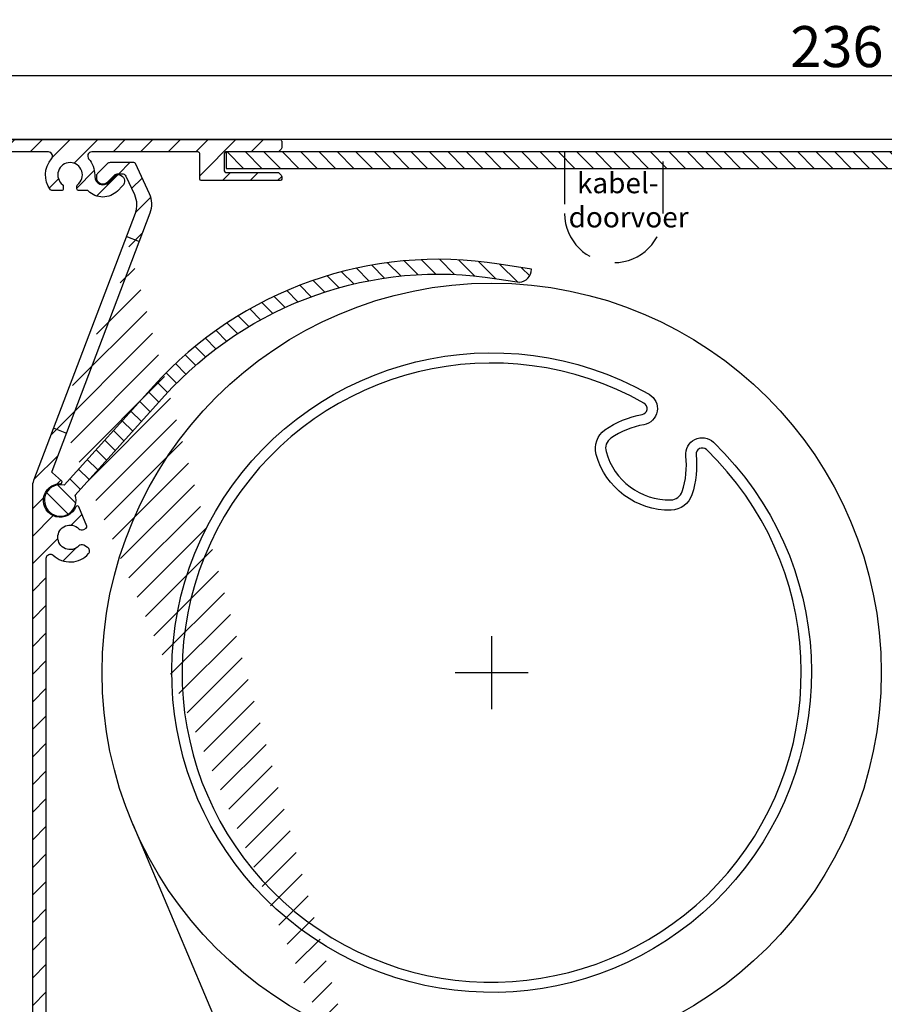
# Model space of a CAD drawing. Units: millimetres. Extents: x 999 to 1839, y 570 to 1164.
# Drawn here: x 1143 to 1248, y 766 to 886 of the extents above; entities that cross this region are included whole.
import ezdxf

# ---------------------------------------------------------------- set-up
doc = ezdxf.new("R2010")
doc.units = ezdxf.units.MM
doc.linetypes.add('HIDDEN', pattern=[9.524999999999999, 6.35, -3.175])
for name, color, linetype in [('ALUMINIUM', 250, 'Continuous'), ('andere profielen', 7, 'Continuous'), ('Bemating', 250, 'Continuous'), ('Duco rooster', 5, 'Continuous'), ('Kabeldoorvoer', 250, 'Continuous'), ('KS-profiel', 252, 'Continuous')]:
    doc.layers.add(name, color=color, linetype=linetype)
doc.styles.get("Standard").update_dxf_attribs({"font": 'ARIAL.TTF'})
doc.dimstyles.new('schaal 1-5', dxfattribs={"dimtxt": 5, "dimasz": 5, "dimexe": 1, "dimexo": 0, "dimgap": 1, "dimtad": 1, "dimdec": 0, "dimdsep": 46, "dimtxsty": 'Standard', "dimcen": 0, "dimclrt": 256, "dimadec": 1, "dimazin": 0, "dimtfac": 1, "dimtdec": 0, "dimtofl": 0, "dimtmove": 1, "dimatfit": 3, "dimfxl": 0, "dimtolj": 1, "dimtzin": 0, "dimarcsym": 0})

# ---------------------------------------------------------------- blocks, each defined once
blk = doc.blocks.new('*D3')
at = {"layer": 'Bemating', "color": 0, "lineweight": -2}
for p, q in [((1124.18957076267, 871.1162749062956), (1124.18957076267, 880.1110331822262)), ((1355.389570762406, 879.1110331822262), (1129.18957076267, 879.1110331822262)), ((1360.389570762406, 871.1162749061306), (1360.389570762406, 880.1110331822262))]:
    blk.add_line(p, q, dxfattribs=at)
at = {"layer": 'Bemating', "color": 0}
for points in [[(1129.18957076267, 879.9443665155595), (1129.18957076267, 878.2776998488928), (1124.18957076267, 879.1110331822262)], [(1355.389570762406, 879.9443665155595), (1355.389570762406, 878.2776998488928), (1360.389570762406, 879.1110331822262)]]:
    blk.add_solid(points, dxfattribs=at)
at = {"layer": 'Defpoints', "color": 0}
for p in [(1124.18957076267, 879.1110331822262), (1124.18957076267, 871.1162749062956), (1360.389570762406, 871.1162749061306)]:
    blk.add_point(p, dxfattribs=at)
at = {"layer": 'Bemating', "lineweight": -3, "insert": (1242.289570762538, 882.6656034414349), "char_height": 5, "attachment_point": 5}
blk.add_mtext('\\A1;236', dxfattribs=at)

msp = doc.modelspace()

# ---------------------------------------------------------------- hatches: boundary and pattern name
at = {"layer": 'ALUMINIUM'}
h = msp.add_hatch(dxfattribs=at)
h.set_pattern_fill('ANSI31', color=256, scale=0.75, style=0)
h.set_pattern_definition([(45, (-3358.75004037931, -1258.699832420415), (-1.683798022700466, 1.683798022700466), [])])
edge = h.paths.add_edge_path()
edge.add_arc((1187.689570762872, 749.8162749045509), 1.499999999981535, -42.39963479470521, 233.2436729672751, ccw=False)
edge.add_arc((1189.277373654675, 748.3664301855815), 0.6501552810013032, 137.6003652043589, 270.0000000000801)
edge.add_line((1189.277373654676, 747.7162749045801), (1189.610508034076, 747.7162749045801))
edge.add_arc((1189.610508034076, 748.2162749045801), 0.4999999999997726, 270, 320.2081805004013)
edge.add_arc((1187.689570763047, 749.8162749046433), 2.999999999885764, 320.2081804970469, 338.2132106983642)
edge.add_arc((1190.289570762876, 748.7770444199796), 0.199999999999868, 338.2132107018529, 360.0000000001954)
edge.add_line((1190.489570762875, 748.7770444199805), (1190.489570762875, 750.8555053890805))
edge.add_arc((1190.289570762763, 750.8555053891023), 0.2000000001116859, 359.9999999936165, 381.7867892919381)
edge.add_arc((1187.689570762962, 749.8162749061221), 2.999999999347646, 21.78678927156392, 23.96948229106361)
edge.add_arc((1190.613609066376, 751.1162749045802), 0.1999999999995729, 90, 203.9694823178711, ccw=False)
edge.add_line((1190.613609066376, 751.3162749045805), (1214.389570762876, 751.3162749045805))
edge.add_arc((1214.389570762875, 751.5162749045803), 0.1999999999998181, 270.0000000002605, 360)
edge.add_line((1214.589570762876, 751.5162749045803), (1214.589570762875, 752.3334321920802))
edge.add_arc((1214.389570762901, 752.3334321920174), 0.1999999999734428, 1.804315948815115e-08, 45.00000001805527)
edge.add_line((1214.530992119075, 752.4748535482804), (1214.248149406631, 752.7576962607991))
edge.add_arc((1214.106728050375, 752.6162749045807), 0.2000000000001302, 44.99999999221598, 89.99999999973946)
edge.add_line((1214.106728050376, 752.8162749045805), (1207.789570762876, 752.81627490458))
edge.add_arc((1207.789570762876, 753.0162749045803), 0.2000000000002728, 180.0000000000651, 270, ccw=False)
edge.add_line((1207.589570762875, 753.0162749045803), (1207.589570762876, 755.1162749045807))
edge.add_arc((1207.789570762877, 755.1162749045802), 0.2000000000007276, 90.00000000026063, 180, ccw=False)
edge.add_line((1207.789570762876, 755.3162749045805), (1214.106728050393, 755.3162749045805))
edge.add_arc((1214.106728050393, 755.5162749045803), 0.1999999999995907, 270, 315.0000000017042)
edge.add_line((1214.248149406634, 755.3748535483473), (1214.530992119113, 755.6576962608428))
edge.add_arc((1214.389570762876, 755.7991176170808), 0.1999999999999695, 314.9999999997236, 359.9999999998046)
edge.add_line((1214.589570762876, 755.7991176170799), (1214.589570762876, 756.1162749045807))
edge.add_arc((1214.389570762875, 756.1162749045807), 0.2000000000007276, 0, 89.99999999973946)
edge.add_line((1214.389570762876, 756.3162749045805), (1204.789570762876, 756.3162749045796))
edge.add_arc((1204.789570762877, 756.1162749045802), 0.1999999999998181, 90.00000000026056, 180)
edge.add_line((1204.589570762876, 756.1162749045802), (1204.589570762876, 753.3162749045805))
edge.add_arc((1204.089570762876, 753.3162749045805), 0.5, -90, 0, ccw=False)
edge.add_line((1204.089570762876, 752.8162749045805), (1187.689570762875, 752.8162749045805))
edge.add_arc((1187.689570762875, 749.8162749045805), 2.999999999999773, 90, 120.0000000000038)
edge.add_arc((1186.089570762873, 752.587556196685), 0.1999999999963032, 186.1453352686983, 300.0000000013335, ccw=False)
edge.add_arc((1184.498765080548, 752.4162749045977), 1.399999999983232, 6.145335266081189, 89.99999999884614)
edge.add_line((1184.498765080576, 753.81627490458), (1183.789570762876, 753.8162749045805))
edge.add_arc((1183.789570762876, 752.4162749045809), 1.399999999999636, 90, 180.0000000000186)
edge.add_line((1182.389570762876, 752.41627490458), (1182.389570762876, 751.91627490458))
edge.add_arc((1182.889570762876, 751.91627490458), 0.5, 180, 270)
edge.add_line((1182.889570762876, 751.41627490458), (1183.389570762876, 751.41627490458))
edge.add_arc((1183.389570762875, 751.6162749045802), 0.2000000000000455, 270.0000000002605, 360)
edge.add_line((1183.589570762876, 751.6162749045802), (1183.589570762876, 752.41627490458))
edge.add_arc((1183.789570762877, 752.4162749045804), 0.2000000000007276, 90.00000000026063, 180.0000000000651, ccw=False)
edge.add_line((1183.789570762876, 752.6162749045802), (1184.589570762876, 752.6162749045802))
edge.add_arc((1184.589570762876, 752.4162749045804), 0.1999999999998181, -6.508571459562518e-11, 90, ccw=False)
edge.add_line((1184.789570762876, 752.41627490458), (1184.789570762876, 747.2162749045801))
edge.add_arc((1184.589570762876, 747.2162749045801), 0.1999999999998181, -90, 0, ccw=False)
edge.add_line((1184.589570762876, 747.0162749045803), (1183.789570762876, 747.0162749045803))
edge.add_arc((1183.789570762877, 747.2162749045801), 0.2000000000000455, 180, 269.99999999973943, ccw=False)
edge.add_line((1183.589570762876, 747.2162749045801), (1183.589570762876, 748.0162749045803))
edge.add_arc((1183.389570762875, 748.0162749045803), 0.2000000000007276, 359.9999999999349, 449.9999999997394)
edge.add_line((1183.389570762876, 748.2162749045801), (1182.889570762876, 748.2162749045801))
edge.add_arc((1182.889570762876, 747.7162749045801), 0.5, 90, 180)
edge.add_line((1182.389570762876, 747.7162749045801), (1182.389570762876, 747.2162749045801))
edge.add_arc((1183.789570762876, 747.2162749045801), 1.399999999999636, 180, 270)
edge.add_line((1183.789570762876, 745.8162749045805), (1184.489570762875, 745.8162749045805))
edge.add_arc((1184.489570762875, 745.6162749045802), 0.2000000000000455, 0, 90, ccw=False)
edge.add_line((1184.689570762875, 745.6162749045802), (1184.689570762875, 744.8162749045805))
edge.add_arc((1186.689570762875, 744.8162749045805), 2, 180, 270)
edge.add_line((1186.689570762875, 742.8162749045805), (1187.230044619576, 742.8162749045805))
edge.add_arc((1187.230044619576, 745.3162749045796), 2.499999999999545, 270, 310.0000000000113)
edge.add_line((1188.837013643792, 743.4011637967828), (1189.421661470176, 743.8917415721799))
edge.add_arc((1188.939570762893, 744.4662749045497), 0.7500000000346384, 309.9999999995466, 489.9999999995354)
edge.add_line((1188.457480055611, 745.0408082369195), (1187.872832229276, 744.5502304614802))
edge.add_arc((1187.230044619557, 745.3162749046087), 1.000000000028363, 270.0000000010943, 310.00000000110634, ccw=False)
edge.add_line((1187.230044619576, 744.3162749045805), (1186.689570762875, 744.3162749045805))
edge.add_arc((1186.689570762875, 744.8162749045805), 0.5, 180, 270, ccw=False)
edge.add_line((1186.189570762875, 744.8162749045805), (1186.189570762875, 747.1646088546804))
edge.add_arc((1186.389570762875, 747.1646088546786), 0.1999999999998181, 149.9999999994871, 179.999999999544, ccw=False)
edge.add_line((1186.216365682119, 747.2646088546799), (1186.845473612076, 748.3542557528799))
edge.add_arc((1186.672268531299, 748.4542557528539), 0.2000000000048203, 330.0000000095523, 413.2436729791513)
edge = h.paths.add_edge_path()
edge.add_arc((1130.189570762957, 854.4659017694821), 2.999999999995438, 179.9999999997134, 185.7105931372093, ccw=False)
edge.add_line((1127.189570762962, 854.4659017694971), (1127.189570762962, 855.6162749060968))
edge.add_arc((1126.989570762961, 855.6162749060968), 0.2000000000007276, 0, 90)
edge.add_line((1126.989570762961, 855.8162749060971), (1125.889570762962, 855.8162749060971))
edge.add_arc((1125.889570762962, 855.6162749060973), 0.1999999999998181, 90.00000000026056, 180.0000000001303)
edge.add_line((1125.689570762962, 855.6162749060968), (1125.689570762962, 854.5645624969975))
edge.add_arc((1122.68957076305, 854.5645624969843), 2.999999999911779, -9.462322207751527, 2.518731889722403e-10, ccw=False)
edge.add_line((1125.648752534462, 854.0713655350969), (1125.217424130128, 851.4833951086362))
edge.add_arc((1125.020145345362, 851.5162749060969), 0.1999999999997591, 270, 350.5376777920601, ccw=False)
edge.add_line((1125.020145345362, 851.3162749060971), (1124.389570762962, 851.3162749060971))
edge.add_arc((1124.389570762962, 851.5162749060969), 0.1999999999998181, 180, 269.99999999973943, ccw=False)
edge.add_line((1124.189570762962, 851.5162749060969), (1124.189570762962, 871.1162749060968))
edge.add_arc((1124.389570762962, 871.1162749060973), 0.2000000000007276, 90.00000000026063, 180.0000000001303, ccw=False)
edge.add_line((1124.389570762962, 871.3162749060971), (1174.389570762962, 871.3162749060971))
edge.add_arc((1174.389570762961, 871.1162749060973), 0.1999999999998181, -1.3028511602897197e-10, 89.99999999973949, ccw=False)
edge.add_line((1174.589570762961, 871.1162749060968), (1174.589570762961, 870.2991176185969))
edge.add_arc((1174.389570762962, 870.2991176185965), 0.1999999999998181, -44.999999999907914, 1.3028511602897197e-10, ccw=False)
edge.add_line((1174.530992119199, 870.1576962623594), (1174.248149406719, 869.8748535498635))
edge.add_arc((1174.106728050476, 870.0162749060964), 0.200000000000291, 270.00000000026057, 315.0000000018424, ccw=False)
edge.add_line((1174.106728050477, 869.8162749060966), (1167.78957076296, 869.8162749060975))
edge.add_arc((1167.78957076296, 869.6162749060973), 0.2000000000002728, 90, 180)
edge.add_line((1167.58957076296, 869.6162749060973), (1167.589570762961, 867.5162749060969))
edge.add_arc((1167.789570762962, 867.5162749060969), 0.2000000000007276, 180, 269.9999999997394)
edge.add_line((1167.789570762961, 867.3162749060971), (1174.106728050562, 867.3162749060975))
edge.add_arc((1174.106728050562, 867.1162749060968), 0.2000000000007276, 45.00000000267153, 90, ccw=False)
edge.add_line((1174.248149406793, 867.2576962623411), (1174.530992119262, 866.974853549897))
edge.add_arc((1174.389570763037, 866.8334321937546), 0.1999999999240825, -1.6545016023883363e-08, 44.99999998332652, ccw=False)
edge.add_line((1174.589570762961, 866.8334321936968), (1174.58957076296, 866.5162749060974))
edge.add_arc((1174.389570762961, 866.5162749060969), 0.1999999999998181, -90, 1.3028511602897197e-10, ccw=False)
edge.add_line((1174.389570762961, 866.3162749060971), (1164.789570762961, 866.3162749060971))
edge.add_arc((1164.789570762962, 866.5162749060969), 0.1999999999998181, 180, 269.99999999973943, ccw=False)
edge.add_line((1164.589570762961, 866.5162749060969), (1164.589570762961, 869.6162749060968))
edge.add_arc((1164.389570762961, 869.6162749060973), 0.2000000000007276, 359.9999999998697, 449.9999999997394)
edge.add_line((1164.389570762962, 869.8162749060971), (1151.42775195466, 869.8162749060971))
edge.add_arc((1151.42775195466, 869.3162749060975), 0.4999999999995453, 90, 221.0823331405702)
edge.add_arc((1148.789570762987, 867.0162749061583), 2.999999999974523, -1.172509200841887e-09, 41.08233313931942, ccw=False)
edge.add_line((1151.789570762961, 867.0162749060969), (1151.789570762961, 866.8162749060971))
edge.add_arc((1152.789570762961, 866.8162749060971), 1, 180, 315)
edge.add_line((1153.496677544148, 866.1091681249104), (1154.307337715961, 866.9198282966968))
edge.add_arc((1154.660891106562, 866.5662749061266), 0.49999999998883, 61.000000002423576, 135.0000000024688, ccw=False)
edge.add_line((1154.903295916661, 867.0035847596969), (1155.010031244658, 866.9444204013084))
edge.add_arc((1154.622183548467, 866.2447246355523), 0.8000000000360185, -44.999999998065505, 61.000000001937224, ccw=False)
edge.add_line((1155.187868973461, 865.6790392105968), (1154.557337715928, 865.0485079531304))
edge.add_arc((1152.789570762974, 866.8162749060839), 2.499999999982093, 224.7249131549248, 315.0000000000074, ccw=False)
edge.add_arc((1150.871238153661, 864.916274906097), 0.1999999999997522, 44.72491315491163, 90)
edge.add_line((1150.871238153661, 865.1162749060968), (1149.814570762962, 865.1162749060968))
edge.add_arc((1149.814570762962, 865.3162749060975), 0.2000000000007276, 180.0000000001303, 270, ccw=False)
edge.add_line((1149.614570762961, 865.3162749060971), (1149.614570762962, 865.6600393070971))
edge.add_arc((1149.814570762958, 865.6600393070971), 0.1999999999961801, 127.08083558794121, 180, ccw=False)
edge.add_arc((1148.789570762962, 867.0162749061001), 1.500000000001965, 307.0808355879929, 592.9191644118716)
edge.add_arc((1147.764570762962, 865.6600393070962), 0.2000000000001141, 2.6062707547680475e-10, 52.91916441219291, ccw=False)
edge.add_line((1147.964570762961, 865.6600393070971), (1147.964570762961, 865.3162749060971))
edge.add_arc((1147.764570762961, 865.3162749060971), 0.2000000000007276, -89.99999999973937, 0, ccw=False)
edge.add_line((1147.764570762962, 865.1162749060968), (1146.564711216861, 865.1162749060968))
edge.add_arc((1146.564711216846, 865.3162749061239), 0.2000000000271029, 217.3831984220454, 270.0000000041688, ccw=False)
edge.add_arc((1148.789570762987, 867.0162749060632), 3.000000000000033, 138.9176668586961, 217.3831984170852, ccw=False)
edge.add_arc((1146.151389571361, 869.3162749060971), 0.5000000000002275, 318.9176668595376, 450)
edge.add_line((1146.151389571361, 869.8162749060971), (1125.889570762962, 869.8162749060971))
edge.add_arc((1125.889570762962, 869.6162749060973), 0.1999999999998181, 90.00000000026056, 180.0000000001303)
edge.add_line((1125.689570762962, 869.6162749060968), (1125.689570762962, 857.5162749060969))
edge.add_arc((1125.889570762962, 857.5162749060969), 0.2000000000007276, 180, 269.9999999997394)
edge.add_line((1125.889570762962, 857.3162749060971), (1127.672087531401, 857.3162749060971))
edge.add_arc((1127.672087531404, 857.5162749060992), 0.2000000000020918, 269.9999999992183, 363.3878160665193)
edge.add_arc((1130.866495265244, 857.705376015846), 2.999999999955466, -37.38319841795101, 183.3878160674348, ccw=False)
edge.add_arc((1133.091354811338, 856.005376015873), 0.1999999999995077, 270.0000000005211, 322.61680158069703, ccw=False)
edge.add_line((1133.09135481134, 855.8053760158737), (1131.891495265263, 855.8053760158737))
edge.add_arc((1131.891495265264, 856.0053760158735), 0.1999999999998181, 180, 269.99999999973943, ccw=False)
edge.add_line((1131.691495265263, 856.0053760158735), (1131.691495265263, 856.3491404168735))
edge.add_arc((1131.891495265261, 856.3491404168731), 0.1999999999979991, 127.080835587992, 179.9999999998697, ccw=False)
edge.add_arc((1130.866495265265, 857.7053760158769), 1.500000000001417, 307.0808355879652, 592.9191644118716)
edge.add_arc((1129.841495265264, 856.349140416874), 0.1999999999999369, -1.3028511602897197e-10, 52.91916441182792, ccw=False)
edge.add_line((1130.041495265263, 856.3491404168735), (1130.041495265263, 856.0053760158735))
edge.add_arc((1129.841495265263, 856.0053760158735), 0.2000000000007276, -89.99999999973937, 0, ccw=False)
edge.add_line((1129.841495265264, 855.8053760158737), (1128.589570762961, 855.8053760158737))
edge.add_arc((1128.589570762961, 855.6053760158738), 0.1999999999998181, 90, 180)
edge.add_line((1128.389570762962, 855.6053760158738), (1128.389570762962, 851.5162749060969))
edge.add_arc((1128.189570762962, 851.5162749060969), 0.1999999999998181, -90, 0, ccw=False)
edge.add_line((1128.189570762962, 851.3162749060971), (1127.670568275461, 851.3162749060971))
edge.add_arc((1127.670568275434, 851.5162749061305), 0.2000000000334694, 185.7105931450181, 270.00000000755597, ccw=False)
edge.add_line((1127.471560837361, 851.4963741622969), (1127.20445919233, 854.1673906124347))
edge = h.paths.add_edge_path()
edge.add_arc((1187.23957076271, 745.5662749061503), 0.7499999999926182, 118.0714007099476, 299.0200049921186)
edge.add_line((1187.60340698778, 744.9104371203262), (1188.525734537637, 745.4221126919747))
edge.add_arc((1188.889570762681, 744.7662749061265), 0.7500000000003871, 90.00000000006952, 119.0200049894635, ccw=False)
edge.add_line((1188.88957076268, 745.5162749061265), (1190.489570762681, 745.5162749061265))
edge.add_arc((1190.489570762681, 745.3162749061262), 0.2000000000000455, 0, 90, ccw=False)
edge.add_line((1190.689570762681, 745.3162749061262), (1190.689570762681, 736.831960331026))
edge.add_arc((1190.889570762654, 736.8319603310902), 0.1999999999734428, 180.000000018434, 225.0000000184698)
edge.add_line((1190.748149406481, 736.6905389748263), (1190.980992118918, 736.4576962623632))
edge.add_arc((1190.83957076273, 736.3162749061134), 0.1999999999737627, -44.99999998724161, 45.00000001266642, ccw=False)
edge.add_line((1190.980992118981, 736.1748535499264), (1190.748149406443, 735.9420108374634))
edge.add_arc((1190.88957076268, 735.8005894812268), 0.1999999999996479, 135.0000000001843, 180.0000000001303)
edge.add_line((1190.689570762681, 735.8005894812263), (1190.689570762681, 731.5162749061265))
edge.add_arc((1190.88957076268, 731.516274906126), 0.1999999999998181, 179.9999999999349, 270)
edge.add_line((1190.88957076268, 731.3162749061262), (1192.489570762681, 731.3162749061262))
edge.add_arc((1192.489570762681, 731.516274906126), 0.1999999999998181, 270, 360.0000000000651)
edge.add_line((1192.689570762681, 731.5162749061265), (1192.689570762681, 751.1162749061264))
edge.add_arc((1192.489570762681, 751.1162749061264), 0.1999999999998181, 359.9999999999349, 450)
edge.add_line((1192.489570762681, 751.3162749061262), (1190.88957076268, 751.3162749061262))
edge.add_arc((1190.88957076268, 751.1162749061264), 0.1999999999998181, 90, 180.0000000000651)
edge.add_line((1190.689570762681, 751.1162749061259), (1190.689570762681, 747.2162749061263))
edge.add_arc((1190.489570762681, 747.2162749061263), 0.1999999999998181, -90, 0, ccw=False)
edge.add_line((1190.489570762681, 747.0162749061265), (1188.88957076268, 747.0162749061265))
edge.add_arc((1188.889570762864, 744.7662749061419), 2.249999999984084, 90.00000000467834, 94.68241686697823)
edge.add_arc((1188.689570762681, 747.2080979955263), 0.2000000000001018, 180, 274.682416862423, ccw=False)
edge.add_line((1188.489570762681, 747.2080979955263), (1188.489570762681, 750.2662749061265))
edge.add_arc((1187.739570762681, 750.2662749061265), 0.75, 0, 180)
edge.add_line((1186.989570762681, 750.2662749061265), (1186.989570762681, 746.403027088726))
edge.add_arc((1186.78957076268, 746.403027088726), 0.2000000000007276, 299.02000498954874, 359.99999999993486, ccw=False)
edge.add_line((1155.590186707117, 859.5276871002316), (1157.232557358442, 858.9037272329178))
edge.add_line((1146.711495678617, 836.1574315256312), (1148.353866329941, 835.5334716583179))
edge = h.paths.add_edge_path()
edge.add_line((1155.64337997937, 859.5074782228562), (1157.23255735841, 858.9037272329297))
edge.add_line((1157.23255735841, 858.9037272329297), (1158.552294952766, 862.3775056055133))
edge.add_arc((1155.74786428384, 863.4429485289088), 2.999999999971187, 339.1975067665476, 385.0000000002714)
edge.add_line((1158.466787644917, 864.7108033141312), (1156.746114603984, 868.4007985584772))
edge.add_arc((1156.564853046576, 868.3162749061316), 0.1999999999997082, 24.99999999922685, 90)
edge.add_line((1156.564853046576, 868.5162749061315), (1153.665306694317, 868.5162749061315))
edge.add_arc((1153.665306694305, 868.0162749061278), 0.500000000004018, 89.99999999864514, 134.9999999987104)
edge.add_line((1153.311753303717, 868.3698282967316), (1152.136017372424, 867.1940923654247))
edge.add_arc((1152.489570763018, 866.8405389748314), 0.5000000000008185, 135.0000000000737, 180)
edge.add_line((1151.989570763017, 866.8405389748314), (1151.989570763016, 866.7162749061313))
edge.add_arc((1152.789570763002, 866.7162749060954), 0.7999999999858405, 179.9999999974271, 314.9999999975128)
edge.add_line((1153.355256187917, 866.1505894811316), (1154.165916359687, 866.9612496529617))
edge.add_arc((1154.660891106518, 866.4662749061313), 0.7000000000001636, 90, 135.0000000000263, ccw=False)
edge.add_line((1154.660891106518, 867.1662749061315), (1155.127504844618, 867.1662749061315))
edge.add_arc((1155.127504844554, 866.6662749061111), 0.500000000020501, 24.999999992647986, 89.9999999927046, ccw=False)
edge.add_line((1155.580658738117, 866.8775840369317), (1156.622560382428, 864.6432187501537))
edge.add_arc((1153.903637021365, 863.3753639648808), 2.999999999978593, -20.802493232453685, 25.000000001262322, ccw=False)
edge.add_line((1156.708067690317, 862.3099210415312), (1155.64337997937, 859.5074782228562))
edge = h.paths.add_edge_path()
edge.add_line((1148.353866329949, 835.5334716583143), (1146.764688950896, 836.1372226482467))
edge.add_line((1146.764688950896, 836.1372226482467), (1144.332988272455, 829.7365644708375))
edge.add_arc((1146.389570763019, 828.9552396603299), 2.200000000001588, 159.1975067662877, 179.9999999999645)
edge.add_line((1144.189570763017, 828.9552396603312), (1144.189570763017, 743.0162749061315))
edge.add_arc((1144.389570763017, 743.0162749061315), 0.1999999999999318, 180, 270)
edge.add_line((1144.389570763017, 742.8162749061312), (1145.689570763017, 742.8162749061312))
edge.add_arc((1145.689570763016, 743.0162749061319), 0.2000000000003865, 270.0000000002605, 359.9999999998697)
edge.add_line((1145.889570763017, 743.0162749061315), (1145.889570763017, 747.0162749061315))
edge.add_arc((1146.389570763018, 747.0162749061301), 0.5000000000007276, 53.130102354046585, 179.9999999998437, ccw=False)
edge.add_arc((1148.48957076306, 749.8162749060984), 2.999999999999485, 233.1301023531641, 311.0144996646536)
edge.add_arc((1150.589570763017, 747.401735612531), 0.200000000000309, 1.3028511602897197e-10, 131.0144996655079, ccw=False)
edge.add_line((1150.789570763018, 747.4017356125314), (1150.789570763018, 747.2162749061313))
edge.add_arc((1152.189570763017, 747.2162749061313), 1.39999999999975, 180, 270)
edge.add_line((1152.189570763017, 745.8162749061312), (1152.889570763017, 745.8162749061312))
edge.add_arc((1152.889570763018, 747.2162749061317), 1.400000000000091, 269.9999999999628, 359.9999999999814)
edge.add_line((1154.289570763018, 747.2162749061313), (1154.289570763018, 747.7162749061313))
edge.add_arc((1153.789570763018, 747.7162749061313), 0.4999999999999999, 0, 90)
edge.add_line((1153.789570763018, 748.2162749061313), (1153.489570763017, 748.2162749061313))
edge.add_arc((1153.489570763016, 748.0162749061319), 0.1999999999992497, 89.99999999973946, 180.0000000001303)
edge.add_line((1153.289570763018, 748.0162749061315), (1153.289570763017, 747.2162749061313))
edge.add_arc((1153.089570763016, 747.2162749061317), 0.2000000000002728, 270.00000000026057, 359.9999999998697, ccw=False)
edge.add_line((1153.089570763017, 747.0162749061315), (1152.289570763018, 747.0162749061315))
edge.add_arc((1152.289570763017, 747.2162749061317), 0.2000000000000455, 180.0000000000651, 270.00000000026057, ccw=False)
edge.add_line((1152.089570763017, 747.2162749061313), (1152.089570763018, 752.4162749061315))
edge.add_arc((1152.289570763018, 752.4162749061311), 0.2000000000002728, 90.00000000026063, 179.9999999999349, ccw=False)
edge.add_line((1152.289570763018, 752.6162749061314), (1153.089570763017, 752.6162749061314))
edge.add_arc((1153.089570763017, 752.4162749061306), 0.2000000000005002, 1.3028511602897197e-10, 90, ccw=False)
edge.add_line((1153.289570763018, 752.4162749061315), (1153.289570763017, 751.6162749061314))
edge.add_arc((1153.489570763017, 751.6162749061323), 0.2000000000006139, 180.0000000001954, 270)
edge.add_line((1153.489570763017, 751.4162749061315), (1153.789570763018, 751.4162749061315))
edge.add_arc((1153.789570763018, 751.9162749061315), 0.4999999999999999, 270, 360)
edge.add_line((1154.289570763018, 751.9162749061315), (1154.289570763018, 752.4162749061315))
edge.add_arc((1152.889570763018, 752.4162749061315), 1.399999999999977, 0, 90.00000000003722)
edge.add_line((1152.889570763017, 753.8162749061312), (1152.189570763017, 753.8162749061312))
edge.add_arc((1152.189570763017, 752.4162749061315), 1.39999999999975, 90, 180.0000000000186)
edge.add_line((1150.789570763018, 752.4162749061315), (1150.789570763018, 752.1751436231316))
edge.add_arc((1150.589570763009, 752.1751436231061), 0.2000000000088999, -114.06620518994049, 7.295398063433822e-09, ccw=False)
edge.add_arc((1150.304116382675, 751.5359912181098), 0.5000000000369781, 65.93379479938528, 144.9999999965486)
edge.add_line((1149.894540360517, 751.8227794363315), (1149.600296755872, 751.402556018907))
edge.add_arc((1150.009872778032, 751.1157678007467), 0.5000000000038539, 145.0000000024305, 220.5224878165557)
edge.add_arc((1148.489570763006, 749.8162749061321), 1.500000000007825, -230.522487813942, 40.52248781377972, ccw=False)
edge.add_arc((1147.218020124754, 751.3600232580839), 0.4999999999404612, 309.4775121861596, 385.0000000002558)
edge.add_line((1147.671174018217, 751.5713323889313), (1147.454371665735, 752.0362665342018))
edge.add_arc((1147.001217772202, 751.8249574033862), 0.499999999990287, 24.99999999358204, 126.5369590263663)
edge.add_arc((1148.489570763281, 749.8162749055846), 3.000000000596004, 126.5369590306367, 126.8698976436068)
edge.add_arc((1146.389570763017, 752.6162749061314), 0.500000000000091, 180.0000000000261, 306.86989764585445, ccw=False)
edge.add_line((1145.889570763017, 752.6162749061314), (1145.889570763017, 820.2687270655315))
edge.add_arc((1146.389570763022, 820.2687270655465), 0.5000000000056952, 46.70819240844111, 180.0000000017196, ccw=False)
edge.add_arc((1148.789570762995, 822.8162749060934), 2.999999999957529, 226.7081924065072, 318.4630409670179)
edge.add_arc((1150.660891106513, 821.1585173328353), 0.5000000000057566, 318.4630409671316, 419.9999999997729)
edge.add_line((1150.910891106518, 821.5915300347315), (1150.466621746117, 821.8480290695234))
edge.add_arc((1150.216621746092, 821.4150163676763), 0.4999999999731353, 59.99999999497328, 135.5224878090632)
edge.add_arc((1148.789570763032, 822.8162749060966), 1.499999999964307, 44.47751218606959, 315.522487813942, ccw=False)
edge.add_arc((1150.216621746122, 824.2175334445283), 0.50000000000154, 224.4775121851812, 299.9999999992985)
edge.add_line((1150.466621746117, 823.7845207426317), (1150.729014177117, 823.9360130832747))
edge.add_arc((1150.6290141771, 824.1092181640324), 0.2000000000090205, 300.000000004032, 382.0000000038904)
edge.add_line((1150.814450948017, 824.1841394827316), (1149.860212528031, 826.5459624510145))
edge.add_arc((1149.674775757143, 826.4710411323681), 0.1999999999634871, 21.99999999290451, 157.9349229511395)
edge.add_arc((1147.589570763034, 827.3162749061339), 2.049999999985489, 89.37574762646688, 337.93492295756334, ccw=False)
edge.add_arc((1147.614084611415, 829.5661413624025), 0.1999999999711184, 269.375747627264, 409.1975067668332)
edge.add_line((1147.744775320218, 829.7175346866316), (1146.645577509895, 830.6664202578813))
edge.add_arc((1146.776268218767, 830.8178135821704), 0.2000000000623435, 159.1975067628961, 229.1975067628836, ccw=False)
edge.add_line((1146.589306174117, 830.8888431104315), (1148.353866329949, 835.5334716583143))
at = {"layer": 'KS-profiel'}
h = msp.add_hatch(dxfattribs=at)
h.set_pattern_fill('ANSI31', color=256, scale=0.5, angle=90, style=0)
h.set_pattern_definition([(135, (-71.70217394703309, 1168.769343924859), (-1.122532015133644, -1.122532015133644), [])])
h.paths.add_polyline_path([(1167.839570762923, 869.8162749061767), (1167.839570762923, 867.8162749061767), (1307.839570762923, 867.8162749061767), (1307.839570762923, 869.8162749061767)])
h = msp.add_hatch(dxfattribs=at)
h.set_pattern_fill('ANSI31', color=256, scale=0.5, angle=90, style=0)
h.set_pattern_definition([(135, (-718.9183977341902, 335.8195740785277), (-1.122532015133644, -1.122532015133644), [])])
edge = h.paths.add_edge_path()
edge.add_line((1205.05058445736, 855.5077971050791), (1201.100597269555, 856.1383533765543))
edge.add_arc((1193.723088891421, 809.9235032726051), 46.79999999999917, 80.93011424550862, 137.930114246053)
edge.add_line((1158.982133350813, 841.2812137777655), (1148.061645575339, 829.1824931065566))
edge.add_arc((1147.589570763033, 827.3162749061345), 1.924999999999988, 75.80435676015794, 380.0558717343881)
edge.add_line((1149.397836173095, 827.9764273179117), (1160.318323948285, 840.0751479888349))
edge.add_arc((1193.723088891421, 809.9235032726041), 45.00000000000004, 80.93011424727212, 137.9301142465162, ccw=False)
edge.add_line((1200.816846945951, 854.3608591420052), (1203.28558893947, 853.9667614721429))
edge.add_arc((1203.522047541265, 855.4480066677932), 1.499999999999898, 260.9301142481486, 350.9301142336361)
edge.add_line((1205.003292736855, 855.211548065623), (1205.05058445736, 855.5077971050791))

# ---------------------------------------------------------------- linework, layer by layer
at = {"layer": 'ALUMINIUM'}
for points in [[(1124.389570762962, 871.3162749060971), (1174.389570762962, 871.3162749060971, -0.414213562373428), (1174.589570762961, 871.1162749060968), (1174.589570762961, 870.2991176185969, -0.1989123673798759), (1174.530992119199, 870.1576962623594), (1174.248149406719, 869.8748535498635, -0.1989123673870485), (1174.106728050477, 869.8162749060966), (1167.78957076296, 869.8162749060975, 0.414213562373095), (1167.58957076296, 869.6162749060973), (1167.589570762961, 867.5162749060969, 0.414213562373095), (1167.789570762961, 867.3162749060971), (1174.106728050562, 867.3162749060975, -0.1989123673677493), (1174.248149406793, 867.2576962623411), (1174.530992119262, 866.974853549897, -0.1989123673798272), (1174.589570762961, 866.8334321936968), (1174.58957076296, 866.5162749060974, -0.414213562373095), (1174.389570762961, 866.3162749060971), (1164.789570762961, 866.3162749060971, -0.414213562373095), (1164.589570762961, 866.5162749060969), (1164.589570762961, 869.6162749060968, 0.414213562373428), (1164.389570762962, 869.8162749060971), (1151.42775195466, 869.8162749060971, 0.6437296098578386), (1151.050868927282, 868.9877034775254, -0.1812004747675665), (1151.789570762961, 867.0162749060969), (1151.789570762961, 866.8162749060971, 0.668178637919357), (1153.496677544148, 866.1091681249104), (1154.307337715961, 866.9198282966968, -0.3345953195021764), (1154.903295916661, 867.0035847596969), (1155.010031244658, 866.9444204013084, -0.4985816080534355), (1155.187868973461, 865.6790392105968), (1154.557337715928, 865.0485079531304, -0.4156204930228657), (1151.013336865463, 865.0570156468375, 0.2001604496970547), (1150.871238153661, 865.1162749060968), (1149.814570762962, 865.1162749060968, -0.414213562372762), (1149.614570762961, 865.3162749060971), (1149.614570762962, 865.6600393070971, -0.2350965062997073), (1149.693982527667, 865.819596436389, 2.981693267323321), (1147.885158998255, 865.8195964363913, -0.2350965063002708), (1147.964570762961, 865.6600393070971), (1147.964570762961, 865.3162749060971, -0.414213562373428), (1147.764570762962, 865.1162749060968), (1146.564711216861, 865.1162749060968, -0.2337047118812011), (1146.405792677824, 865.1948463346671, -0.3564062063165304), (1146.528272598741, 868.9877034775254, 0.6437296098577672), (1146.151389571361, 869.8162749060971), (1125.889570762962, 869.8162749060971, 0.414213562373428)], [(1145.889570763017, 752.6162749061314), (1145.889570763017, 820.2687270655315, -0.6574508075685942), (1146.732427905873, 820.632662471357, 0.4232129808958172), (1151.035155175229, 820.8269658181744, 0.4744978678077602), (1150.910891106518, 821.5915300347315), (1150.466621746117, 821.8480290695234, 0.3419987131198791), (1149.859859000361, 821.7653310022997, -2.445694987108369), (1149.859859000335, 823.8672188099208, 0.341998713119883), (1150.466621746117, 823.7845207426317), (1150.729014177117, 823.9360130832747, 0.3738846794838829), (1150.814450948017, 824.1841394827316), (1149.860212528031, 826.5459624510145, 0.6740954564102128), (1149.489424202148, 826.5461730233765, -1.891847497676667), (1147.611905602673, 829.3661532329816, 0.6990491363211879), (1147.744775320218, 829.7175346866316), (1146.645577509895, 830.6664202578813, -0.3152987888787373), (1146.589306174117, 830.8888431104315), (1158.552294952766, 862.3775056055133, 0.2025549989237434), (1158.466787644917, 864.7108033141312), (1156.746114603984, 868.4007985584772, 0.2914734195897765), (1156.564853046576, 868.5162749061315), (1153.665306694317, 868.5162749061315, 0.1989123673796338), (1153.311753303717, 868.3698282967316), (1152.136017372424, 867.1940923654247, 0.1989123673796162), (1151.989570763017, 866.8405389748314), (1151.989570763016, 866.7162749061313, 0.6681786379192517), (1153.355256187917, 866.1505894811316), (1154.165916359687, 866.9612496529617, -0.1989123673797416), (1154.660891106518, 867.1662749061315), (1155.127504844618, 867.1662749061315, -0.2914734195858836), (1155.580658738117, 866.8775840369317), (1156.622560382428, 864.6432187501537, -0.202554998923825), (1156.708067690317, 862.3099210415312), (1144.332988272455, 829.7365644708375, 0.09101809816131026), (1144.189570763017, 828.9552396603312), (1144.189570763017, 743.0162749061315, 0.414213562373095)]]:
    msp.add_lwpolyline(points, format="xyb", dxfattribs=at)
for points in [[(1155.590186707117, 859.5276871002316), (1157.232557358442, 858.9037272329178)], [(1146.711495678617, 836.1574315256312), (1148.353866329941, 835.5334716583179)]]:
    msp.add_lwpolyline(points, dxfattribs=at)
at = {"layer": 'andere profielen', "color": 7, "linetype": 'Continuous'}
for points in [[(1219.381683163664, 840.2671632834076, -0.7040681467404433), (1218.742304096679, 836.5560436049273, 0.1100945085944789), (1214.722279633, 834.8914199905585, 0.3165579076451998), (1214.137218219507, 833.2672300074973, 0.3441311542550202), (1222.031743951602, 827.3830810437985, 0.3165579076452276), (1223.42105505526, 828.4078271666208, 0.1100945085940332), (1223.86765158777, 832.7358890888927, -0.7040681467398081), (1227.241370300306, 834.4089811088415, -15.85089055667747), (1219.381683163567, 840.2671632833758)], [(1218.766551355854, 839.1789937841068, 15.85089055667747), (1226.374325443403, 833.5085738588282, 0.7040681467398081), (1225.10918092619, 832.8811643513259, -0.1100945085940332), (1224.606759827075, 828.0120946886914, -0.3165579076452276), (1222.059689470464, 826.1333934636759, -0.3441311542550202), (1212.931644092596, 832.9369407029121, -0.3165579076451998), (1214.004256684152, 835.9146223385392, -0.1100945085944789), (1218.526784205858, 837.787323904708, 0.7040681467404433), (1218.76655135595, 839.1789937841386)]]:
    msp.add_lwpolyline(points, format="xyb", dxfattribs=at)
at = {"layer": 'andere profielen'}
for points in [[(1200.189570762923, 810.7686533577516), (1200.189570762923, 801.8638964546021)], [(1195.737192311348, 806.3162749061771), (1204.641949214498, 806.3162749061771)]]:
    msp.add_lwpolyline(points, dxfattribs=at)
at = {"layer": 'Duco rooster'}
msp.add_lwpolyline([(1192.689570762681, 751.3162749045805), (1360.389570762923, 751.3162749061767), (1360.389570762923, 871.316274906098), (1124.189570762962, 871.316274906098), (1124.189570762961, 742.8162749061312), (1156.028364104036, 742.8162749061312)], dxfattribs=at)
at = {"layer": 'Kabeldoorvoer', "linetype": 'HIDDEN'}
msp.add_lwpolyline([(1209.089570762961, 869.8162749061466), (1209.089570762961, 862.3162749060971, 0.9999999999999999), (1221.089570762961, 862.3162749060971), (1221.089570762961, 869.8162749061466)], format="xyb", dxfattribs=at)
at = {"layer": 'KS-profiel'}
msp.add_lwpolyline([(1167.839570762923, 869.8162749061767), (1167.839570762923, 867.8162749061767), (1307.839570762923, 867.8162749061767), (1307.839570762923, 869.8162749061767)], close=True, dxfattribs=at)
msp.add_lwpolyline([(1205.05058445736, 855.5077971050791), (1201.100597269555, 856.1383533765543, 0.2539676464774723), (1158.982133350813, 841.2812137777655), (1148.061645575339, 829.1824931065566, 4.02961511942031), (1149.397836173095, 827.9764273179117), (1160.318323948285, 840.0751479888349, -0.253967646471432), (1200.816846945951, 854.3608591420052), (1203.28558893947, 853.9667614721429, 0.4142135622989048), (1205.003292736855, 855.211548065623)], format="xyb", close=True, dxfattribs=at)
at = {"layer": 'KS-profiel', "color": 1}
msp.add_lwpolyline([(1156.432836885823, 787.8338984247771), (1168.689570762923, 758.8162749061767), (1168.689570762923, 747.8500271163766)], dxfattribs=at)
msp.add_circle((1200.189570762923, 806.3162749061771), 47.5, dxfattribs=at)

# ---------------------------------------------------------------- texts
at = {"layer": 'Kabeldoorvoer', "linetype": 'HIDDEN', "insert": (1209.572264248563, 867.2835001345002), "char_height": 2.5, "width": 11.76351733005868, "attachment_point": 1}
msp.add_mtext('{\\W1.33578; }kabel-\\P{\\W1.33583; }doorvoer\\P{\\W6.0616; }', dxfattribs=at)

# ---------------------------------------------------------------- dimensions: what is measured, and where the dimension line sits
at = {"layer": 'Bemating', "lineweight": -3}
dim = msp.add_linear_dim(base=(1124.18957076267, 879.1110331822262), p1=(1360.389570762406, 871.1162749061306), p2=(1124.18957076267, 871.1162749062956), dimstyle='schaal 1-5', override={"dimdec": 0}, dxfattribs=at)
dim.commit()
dim.dimension.update_dxf_attribs({"geometry": '*D3', "text_midpoint": (1242.289570762538, 882.6656034414349)})

doc.saveas('drawing.dxf')
